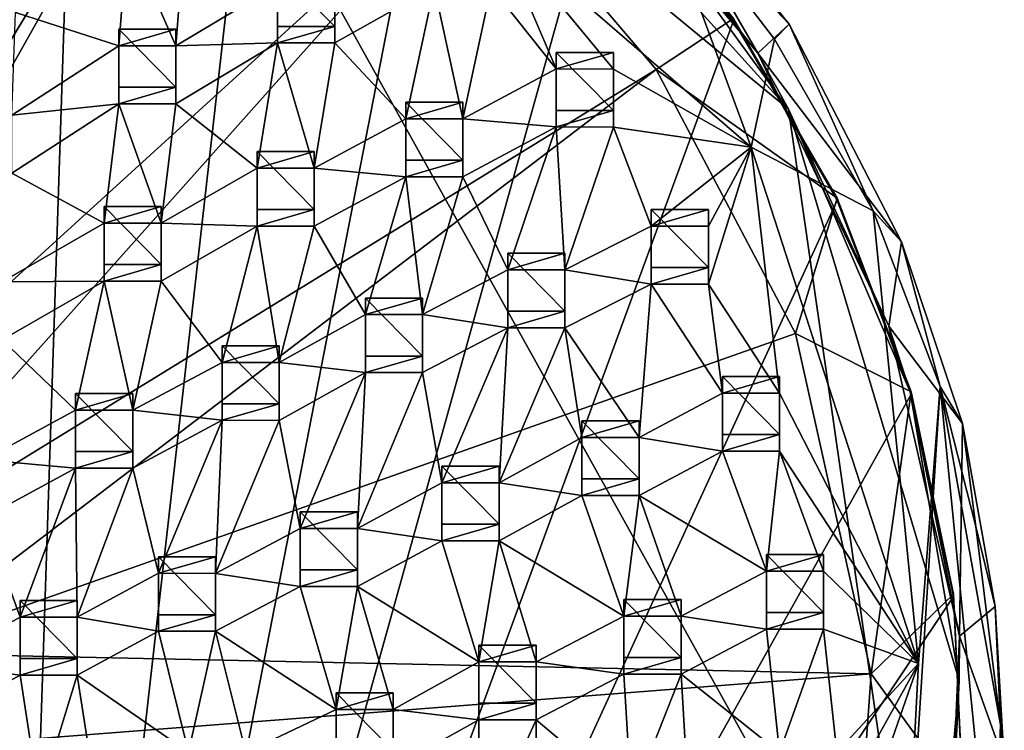
# Model space of a CAD drawing. Units: inches. Extents: x -6.6 to 5.1, y -15.1 to 3.4.
# Drawn here: x 0.6 to 3.9, y -10.3 to -7.9 of the extents above; entities that cross this region are included whole.
import ezdxf

# ---------------------------------------------------------------- set-up
doc = ezdxf.new("R2010")
doc.units = ezdxf.units.IN
doc.layers.get('0').update_dxf_attribs({"true_color": 0xc2ced6})

msp = doc.modelspace()

# ---------------------------------------------------------------- linework, layer by layer
for points in [[(0.4957, -14.7492), (0.0868, -6.0182), (0.7773, -6.205), (0.4957, -14.7492)], [(-4.7144, -12.67), (3.6603, -11.4655), (0.719, -6.1715), (-4.7144, -12.67)], [(3.6603, -11.4655), (3.1919, -8.2111), (0.719, -6.1715), (3.6603, -11.4655)], [(0.719, -6.1715), (3.1919, -8.2111), (1.9216, -6.8019), (0.719, -6.1715)], [(0.4957, -14.7492), (0.7773, -6.205), (1.4297, -6.4959), (0.4957, -14.7492)], [(1.2763, -6.7602), (0.6694, -6.4896), (-0.4051, -9.5309), (1.2763, -6.7602)], [(0.4957, -14.7492), (1.4297, -6.4959), (2.0278, -6.8837), (0.4957, -14.7492)], [(-0.4051, -9.5309), (-0.3022, -9.5674), (1.2763, -6.7602), (-0.4051, -9.5309)], [(2.1268, -7.3543), (1.2763, -6.7602), (-0.3022, -9.5674), (2.1268, -7.3543)], [(1.9216, -6.8019), (3.1919, -8.2111), (2.6693, -7.4925), (1.9216, -6.8019)], [(0.4957, -14.7492), (2.0278, -6.8837), (2.557, -7.3588), (0.4957, -14.7492)], [(3.0881, -8.0201), (2.6213, -7.2112), (2.4051, -7.2046), (3.0881, -8.0201)], [(2.4051, -7.2046), (2.6693, -7.4925), (3.0881, -8.0201), (2.4051, -7.2046)], [(3.0881, -8.0201), (3.1942, -7.9209), (2.6213, -7.2112), (3.0881, -8.0201)], [(2.7297, -7.4306), (2.6213, -7.2112), (3.1942, -7.9209), (2.7297, -7.4306)], [(-0.3022, -9.5674), (-0.0403, -9.7858), (2.1268, -7.3543), (-0.3022, -9.5674)], [(-0.0403, -9.7858), (2.7411, -8.0756), (2.1268, -7.3543), (-0.0403, -9.7858)], [(0.4957, -14.7492), (2.557, -7.3588), (3.0042, -7.9097), (0.4957, -14.7492)], [(2.1268, -7.3543), (2.7411, -8.0756), (3.0042, -7.9018), (2.1268, -7.3543)], [(3.0042, -7.9018), (3.0042, -7.9097), (2.557, -7.3588), (3.0042, -7.9018)], [(2.1914, -7.5855), (2.7297, -7.4306), (3.0646, -8.341), (2.1914, -7.5855)], [(3.1451, -7.9719), (3.0646, -8.341), (2.7297, -7.4306), (3.1451, -7.9719)], [(3.1942, -7.9209), (3.1451, -7.9719), (2.7297, -7.4306), (3.1942, -7.9209)], [(3.0881, -8.0201), (2.6693, -7.4925), (3.1919, -8.2111), (3.0881, -8.0201)], [(2.4001, -8.0739), (2.1787, -7.7936), (2.1914, -7.5855), (2.4001, -8.0739)], [(3.0646, -8.341), (2.5953, -8.074), (2.1914, -7.5855), (3.0646, -8.341)], [(2.4001, -8.0739), (2.1914, -7.5855), (2.5953, -8.074), (2.4001, -8.0739)], [(0.9375, -7.6187), (0.9081, -7.9951), (0.5566, -7.8814), (0.9375, -7.6187)], [(1.1034, -7.9952), (0.9081, -7.9951), (0.9375, -7.6187), (1.1034, -7.9952)], [(0.9375, -7.6187), (1.1327, -7.6188), (1.1034, -7.9952), (0.9375, -7.6187)], [(1.1034, -7.9952), (1.1327, -7.6188), (1.4496, -7.7873), (1.1034, -7.9952)], [(1.4496, -7.7307), (1.4496, -7.9284), (1.4496, -7.9851), (1.4496, -7.7307)], [(1.4496, -7.9851), (1.4496, -7.7873), (1.4496, -7.7307), (1.4496, -7.9851)], [(1.4496, -7.7307), (1.6449, -7.7307), (1.6449, -7.9284), (1.4496, -7.7307)], [(1.6449, -7.9284), (1.4496, -7.9284), (1.4496, -7.7307), (1.6449, -7.9284)], [(1.6449, -7.7307), (1.6449, -7.7874), (1.6449, -7.9851), (1.6449, -7.7307)], [(1.6449, -7.9851), (1.6449, -7.9284), (1.6449, -7.7307), (1.6449, -7.9851)], [(1.4496, -7.7873), (1.4496, -7.9851), (1.1034, -7.9952), (1.4496, -7.7873)], [(1.9834, -7.7935), (1.6449, -7.9851), (1.6449, -7.7874), (1.9834, -7.7935)], [(1.887, -8.2435), (1.6449, -7.9851), (1.9834, -7.7935), (1.887, -8.2435)], [(2.0822, -8.2436), (1.887, -8.2435), (1.9834, -7.7935), (2.0822, -8.2436)], [(1.9834, -7.7935), (2.1787, -7.7936), (2.0822, -8.2436), (1.9834, -7.7935)], [(2.0822, -8.2436), (2.1787, -7.7936), (2.4001, -8.0739), (2.0822, -8.2436)], [(0.543, -8.231), (0.5566, -7.8814), (0.9081, -7.9951), (0.543, -8.231)], [(0.4957, -14.7492), (3.0042, -7.9097), (3.3583, -8.5226), (0.4957, -14.7492)], [(2.7411, -8.0756), (3.3583, -8.5148), (3.0042, -7.9018), (2.7411, -8.0756)], [(3.0042, -7.9097), (3.0042, -7.9018), (3.3583, -8.5148), (3.0042, -7.9097)], [(3.3583, -8.5148), (3.3583, -8.5226), (3.0042, -7.9097), (3.3583, -8.5148)], [(3.1942, -7.9209), (3.0881, -8.0201), (3.5777, -8.6639), (3.1942, -7.9209)], [(3.1451, -7.9719), (3.1942, -7.9209), (3.4805, -8.5572), (3.1451, -7.9719)], [(3.4805, -8.5572), (3.1942, -7.9209), (3.5777, -8.6639), (3.4805, -8.5572)], [(1.1034, -7.9384), (0.9081, -7.9384), (0.9081, -7.9951), (1.1034, -7.9384)], [(0.9081, -7.9951), (1.1034, -7.9952), (1.1034, -7.9384), (0.9081, -7.9951)], [(0.9081, -7.9384), (0.9081, -8.1362), (0.9081, -8.1928), (0.9081, -7.9384)], [(0.9081, -8.1928), (0.9081, -7.9951), (0.9081, -7.9384), (0.9081, -8.1928)], [(0.9081, -7.9384), (1.1034, -7.9384), (1.1034, -8.1362), (0.9081, -7.9384)], [(1.1034, -8.1362), (0.9081, -8.1362), (0.9081, -7.9384), (1.1034, -8.1362)], [(1.1034, -7.9384), (1.1034, -7.9952), (1.1034, -8.1929), (1.1034, -7.9384)], [(1.1034, -8.1929), (1.1034, -8.1362), (1.1034, -7.9384), (1.1034, -8.1929)], [(1.6449, -7.9284), (1.6449, -7.9851), (1.4496, -7.9851), (1.6449, -7.9284)], [(1.4496, -7.9851), (1.4496, -7.9284), (1.6449, -7.9284), (1.4496, -7.9851)], [(1.4496, -7.9851), (1.1034, -8.1929), (1.1034, -7.9952), (1.4496, -7.9851)], [(1.3799, -8.4125), (1.1034, -8.1929), (1.4496, -7.9851), (1.3799, -8.4125)], [(1.5751, -8.4126), (1.3799, -8.4125), (1.4496, -7.9851), (1.5751, -8.4126)], [(1.4496, -7.9851), (1.6449, -7.9851), (1.5751, -8.4126), (1.4496, -7.9851)], [(1.887, -8.2435), (1.5751, -8.4126), (1.6449, -7.9851), (1.887, -8.2435)], [(3.0646, -8.341), (3.1451, -7.9719), (3.4805, -8.5572), (3.0646, -8.341)], [(0.9081, -7.9951), (0.9081, -8.1928), (0.543, -8.231), (0.9081, -7.9951)], [(2.5953, -8.0173), (2.4001, -8.0173), (2.4001, -8.0739), (2.5953, -8.0173)], [(2.4001, -8.0739), (2.5953, -8.074), (2.5953, -8.0173), (2.4001, -8.0739)], [(2.4001, -8.0173), (2.4001, -8.215), (2.4001, -8.2717), (2.4001, -8.0173)], [(2.4001, -8.2717), (2.4001, -8.0739), (2.4001, -8.0173), (2.4001, -8.2717)], [(2.4001, -8.0173), (2.5953, -8.0173), (2.5953, -8.215), (2.4001, -8.0173)], [(2.5953, -8.215), (2.4001, -8.215), (2.4001, -8.0173), (2.5953, -8.215)], [(2.5953, -8.0173), (2.5953, -8.074), (2.5953, -8.2718), (2.5953, -8.0173)], [(2.5953, -8.2718), (2.5953, -8.215), (2.5953, -8.0173), (2.5953, -8.2718)], [(3.5349, -8.9504), (3.5777, -8.6639), (3.0881, -8.0201), (3.5349, -8.9504)], [(3.0881, -8.0201), (3.1919, -8.2111), (3.5349, -8.9504), (3.0881, -8.0201)], [(2.7411, -8.0756), (-0.0403, -9.7858), (0.1288, -10.066), (2.7411, -8.0756)], [(0.1288, -10.066), (3.2164, -8.9758), (2.7411, -8.0756), (0.1288, -10.066)], [(2.4001, -8.2717), (2.0822, -8.2436), (2.4001, -8.0739), (2.4001, -8.2717)], [(2.5953, -8.2718), (2.5953, -8.074), (3.0646, -8.341), (2.5953, -8.2718)], [(2.7411, -8.0756), (3.2164, -8.9758), (3.3583, -8.5148), (2.7411, -8.0756)], [(1.1034, -8.1362), (1.1034, -8.1929), (0.9081, -8.1928), (1.1034, -8.1362)], [(0.9081, -8.1928), (0.9081, -8.1362), (1.1034, -8.1362), (0.9081, -8.1928)], [(0.9081, -8.1928), (0.858, -8.5994), (0.543, -8.4287), (0.9081, -8.1928)], [(0.543, -8.4287), (0.543, -8.231), (0.9081, -8.1928), (0.543, -8.4287)], [(1.0532, -8.5995), (0.858, -8.5994), (0.9081, -8.1928), (1.0532, -8.5995)], [(0.9081, -8.1928), (1.1034, -8.1929), (1.0532, -8.5995), (0.9081, -8.1928)], [(1.3799, -8.4125), (1.0532, -8.5995), (1.1034, -8.1929), (1.3799, -8.4125)], [(2.0822, -8.1868), (1.887, -8.1868), (1.887, -8.2435), (2.0822, -8.1868)], [(1.887, -8.2435), (2.0822, -8.2436), (2.0822, -8.1868), (1.887, -8.2435)], [(1.887, -8.1868), (1.887, -8.3846), (1.887, -8.4412), (1.887, -8.1868)], [(1.887, -8.4412), (1.887, -8.2435), (1.887, -8.1868), (1.887, -8.4412)], [(1.887, -8.1868), (2.0822, -8.1868), (2.0822, -8.3846), (1.887, -8.1868)], [(2.0822, -8.3846), (1.887, -8.3846), (1.887, -8.1868), (2.0822, -8.3846)], [(2.0822, -8.1868), (2.0822, -8.2436), (2.0822, -8.4413), (2.0822, -8.1868)], [(2.0822, -8.4413), (2.0822, -8.3846), (2.0822, -8.1868), (2.0822, -8.4413)], [(2.5953, -8.215), (2.5953, -8.2718), (2.4001, -8.2717), (2.5953, -8.215)], [(2.4001, -8.2717), (2.4001, -8.215), (2.5953, -8.215), (2.4001, -8.2717)], [(3.1919, -8.2111), (3.6603, -11.4655), (3.7741, -10.1591), (3.1919, -8.2111)], [(3.7741, -10.1591), (3.6068, -9.1746), (3.1919, -8.2111), (3.7741, -10.1591)], [(3.1919, -8.2111), (3.6068, -9.1746), (3.5349, -8.9504), (3.1919, -8.2111)], [(1.887, -8.4412), (1.5751, -8.4126), (1.887, -8.2435), (1.887, -8.4412)], [(2.4001, -8.2717), (2.0822, -8.4413), (2.0822, -8.2436), (2.4001, -8.2717)], [(2.2348, -8.759), (2.0822, -8.4413), (2.4001, -8.2717), (2.2348, -8.759)], [(2.4001, -8.2717), (2.43, -8.7591), (2.2348, -8.759), (2.4001, -8.2717)], [(2.43, -8.7591), (2.4001, -8.2717), (2.5953, -8.2718), (2.43, -8.7591)], [(2.5953, -8.2718), (2.7238, -8.6098), (2.43, -8.7591), (2.5953, -8.2718)], [(2.5953, -8.2718), (3.0646, -8.341), (2.7238, -8.6098), (2.5953, -8.2718)], [(1.5751, -8.3558), (1.3799, -8.3558), (1.3799, -8.4125), (1.5751, -8.3558)], [(1.3799, -8.4125), (1.5751, -8.4126), (1.5751, -8.3558), (1.3799, -8.4125)], [(1.3799, -8.3558), (1.3799, -8.5536), (1.3799, -8.6102), (1.3799, -8.3558)], [(1.3799, -8.6102), (1.3799, -8.4125), (1.3799, -8.3558), (1.3799, -8.6102)], [(1.3799, -8.3558), (1.5751, -8.3558), (1.5751, -8.5536), (1.3799, -8.3558)], [(1.5751, -8.5536), (1.3799, -8.5536), (1.3799, -8.3558), (1.5751, -8.5536)], [(1.5751, -8.3558), (1.5751, -8.4126), (1.5751, -8.6103), (1.5751, -8.3558)], [(1.5751, -8.6103), (1.5751, -8.5536), (1.5751, -8.3558), (1.5751, -8.6103)], [(2.7238, -8.6098), (3.0646, -8.341), (2.919, -8.6099), (2.7238, -8.6098)], [(2.919, -8.6099), (3.0646, -8.341), (2.919, -8.8076), (2.919, -8.6099)], [(3.1619, -9.1794), (2.919, -8.8076), (3.0646, -8.341), (3.1619, -9.1794)], [(3.4805, -8.5572), (3.6361, -10.1015), (3.0646, -8.341), (3.4805, -8.5572)], [(3.6361, -10.1015), (3.1619, -9.1794), (3.0646, -8.341), (3.6361, -10.1015)], [(2.0822, -8.3846), (2.0822, -8.4413), (1.887, -8.4412), (2.0822, -8.3846)], [(1.887, -8.4412), (1.887, -8.3846), (2.0822, -8.3846), (1.887, -8.4412)], [(1.0532, -8.5995), (1.3799, -8.4125), (1.3799, -8.6102), (1.0532, -8.5995)], [(1.887, -8.4412), (1.5751, -8.6103), (1.5751, -8.4126), (1.887, -8.4412)], [(0.5105, -8.8002), (0.543, -8.4287), (0.858, -8.5994), (0.5105, -8.8002)], [(1.7492, -8.9116), (1.5751, -8.6103), (1.887, -8.4412), (1.7492, -8.9116)], [(1.887, -8.4412), (1.9445, -8.9117), (1.7492, -8.9116), (1.887, -8.4412)], [(1.9445, -8.9117), (1.887, -8.4412), (2.0822, -8.4413), (1.9445, -8.9117)], [(2.0822, -8.4413), (2.2348, -8.759), (1.9445, -8.9117), (2.0822, -8.4413)], [(0.4957, -14.7492), (3.3583, -8.5226), (3.6108, -9.1826), (0.4957, -14.7492)], [(3.2164, -8.9758), (3.6108, -9.1747), (3.3583, -8.5148), (3.2164, -8.9758)], [(3.3583, -8.5226), (3.3583, -8.5148), (3.6108, -9.1747), (3.3583, -8.5226)], [(3.6108, -9.1747), (3.6108, -9.1826), (3.3583, -8.5226), (3.6108, -9.1747)], [(1.0532, -8.5427), (0.858, -8.5427), (0.858, -8.5994), (1.0532, -8.5427)], [(0.858, -8.5994), (1.0532, -8.5995), (1.0532, -8.5427), (0.858, -8.5994)], [(0.858, -8.5427), (0.858, -8.7405), (0.858, -8.7971), (0.858, -8.5427)], [(0.858, -8.7971), (0.858, -8.5994), (0.858, -8.5427), (0.858, -8.7971)], [(0.858, -8.5427), (1.0532, -8.5427), (1.0532, -8.7405), (0.858, -8.5427)], [(1.0532, -8.7405), (0.858, -8.7405), (0.858, -8.5427), (1.0532, -8.7405)], [(1.0532, -8.5427), (1.0532, -8.5995), (1.0532, -8.7972), (1.0532, -8.5427)], [(1.0532, -8.7972), (1.0532, -8.7405), (1.0532, -8.5427), (1.0532, -8.7972)], [(1.5751, -8.5536), (1.5751, -8.6103), (1.3799, -8.6102), (1.5751, -8.5536)], [(1.3799, -8.6102), (1.3799, -8.5536), (1.5751, -8.5536), (1.3799, -8.6102)], [(2.919, -8.5531), (2.7238, -8.5531), (2.7238, -8.6098), (2.919, -8.5531)], [(2.7238, -8.6098), (2.919, -8.6099), (2.919, -8.5531), (2.7238, -8.6098)], [(2.7238, -8.5531), (2.7238, -8.7509), (2.7238, -8.8075), (2.7238, -8.5531)], [(2.7238, -8.8075), (2.7238, -8.6098), (2.7238, -8.5531), (2.7238, -8.8075)], [(2.7238, -8.5531), (2.919, -8.5531), (2.919, -8.7509), (2.7238, -8.5531)], [(2.919, -8.7509), (2.7238, -8.7509), (2.7238, -8.5531), (2.919, -8.7509)], [(2.919, -8.5531), (2.919, -8.6099), (2.919, -8.8076), (2.919, -8.5531)], [(2.919, -8.8076), (2.919, -8.7509), (2.919, -8.5531), (2.919, -8.8076)], [(3.6361, -10.1015), (3.4805, -8.5572), (3.7093, -9.1564), (3.6361, -10.1015)], [(3.7093, -9.1564), (3.4805, -8.5572), (3.5777, -8.6639), (3.7093, -9.1564)], [(0.858, -8.5994), (0.858, -8.7971), (0.5105, -8.8002), (0.858, -8.5994)], [(1.0532, -8.7972), (1.0532, -8.5995), (1.3799, -8.6102), (1.0532, -8.7972)], [(1.2603, -9.0744), (1.0532, -8.7972), (1.3799, -8.6102), (1.2603, -9.0744)], [(1.3799, -8.6102), (1.4555, -9.0745), (1.2603, -9.0744), (1.3799, -8.6102)], [(1.4555, -9.0745), (1.3799, -8.6102), (1.5751, -8.6103), (1.4555, -9.0745)], [(1.5751, -8.6103), (1.7492, -8.9116), (1.4555, -9.0745), (1.5751, -8.6103)], [(2.7238, -8.8075), (2.43, -8.7591), (2.7238, -8.6098), (2.7238, -8.8075)], [(3.7858, -9.2834), (3.5777, -8.6639), (3.5349, -8.9504), (3.7858, -9.2834)], [(3.5777, -8.6639), (3.7858, -9.2834), (3.7093, -9.1564), (3.5777, -8.6639)], [(2.43, -8.7023), (2.2348, -8.7023), (2.2348, -8.759), (2.43, -8.7023)], [(2.2348, -8.759), (2.43, -8.7591), (2.43, -8.7023), (2.2348, -8.759)], [(2.2348, -8.7023), (2.2348, -8.9001), (2.2348, -8.9567), (2.2348, -8.7023)], [(2.2348, -8.9567), (2.2348, -8.759), (2.2348, -8.7023), (2.2348, -8.9567)], [(2.2348, -8.7023), (2.43, -8.7023), (2.43, -8.9001), (2.2348, -8.7023)], [(2.43, -8.9001), (2.2348, -8.9001), (2.2348, -8.7023), (2.43, -8.9001)], [(2.43, -8.7023), (2.43, -8.7591), (2.43, -8.9568), (2.43, -8.7023)], [(2.43, -8.9568), (2.43, -8.9001), (2.43, -8.7023), (2.43, -8.9568)], [(1.0532, -8.7405), (1.0532, -8.7972), (0.858, -8.7971), (1.0532, -8.7405)], [(0.858, -8.7971), (0.858, -8.7405), (1.0532, -8.7405), (0.858, -8.7971)], [(2.2348, -8.9567), (1.9445, -8.9117), (2.2348, -8.759), (2.2348, -8.9567)], [(2.7238, -8.8075), (2.43, -8.9568), (2.43, -8.7591), (2.7238, -8.8075)], [(2.919, -8.7509), (2.919, -8.8076), (2.7238, -8.8075), (2.919, -8.7509)], [(2.7238, -8.8075), (2.7238, -8.7509), (2.919, -8.7509), (2.7238, -8.8075)], [(0.858, -8.7971), (0.5105, -8.9979), (0.5105, -8.8002), (0.858, -8.7971)], [(0.7609, -9.2372), (0.5105, -8.9979), (0.858, -8.7971), (0.7609, -9.2372)], [(0.9562, -9.2372), (0.7609, -9.2372), (0.858, -8.7971), (0.9562, -9.2372)], [(0.858, -8.7971), (1.0532, -8.7972), (0.9562, -9.2372), (0.858, -8.7971)], [(1.2603, -9.0744), (0.9562, -9.2372), (1.0532, -8.7972), (1.2603, -9.0744)], [(2.6829, -9.3307), (2.43, -8.9568), (2.7238, -8.8075), (2.6829, -9.3307)], [(2.7238, -8.8075), (2.9667, -9.1793), (2.6829, -9.3307), (2.7238, -8.8075)], [(2.7238, -8.8075), (2.919, -8.8076), (2.9667, -9.1793), (2.7238, -8.8075)], [(3.1619, -9.1794), (2.9667, -9.1793), (2.919, -8.8076), (3.1619, -9.1794)], [(1.9445, -8.8549), (1.7492, -8.8549), (1.7492, -8.9116), (1.9445, -8.8549)], [(1.7492, -8.9116), (1.9445, -8.9117), (1.9445, -8.8549), (1.7492, -8.9116)], [(1.7492, -8.8549), (1.7492, -9.0527), (1.7492, -9.1093), (1.7492, -8.8549)], [(1.7492, -9.1093), (1.7492, -8.9116), (1.7492, -8.8549), (1.7492, -9.1093)], [(1.7492, -8.8549), (1.9445, -8.8549), (1.9445, -9.0527), (1.7492, -8.8549)], [(1.9445, -9.0527), (1.7492, -9.0527), (1.7492, -8.8549), (1.9445, -9.0527)], [(1.9445, -8.8549), (1.9445, -8.9117), (1.9445, -9.1094), (1.9445, -8.8549)], [(1.9445, -9.1094), (1.9445, -9.0527), (1.9445, -8.8549), (1.9445, -9.1094)], [(1.7492, -9.1093), (1.4555, -9.0745), (1.7492, -8.9116), (1.7492, -9.1093)], [(2.2348, -8.9567), (1.9445, -9.1094), (1.9445, -8.9117), (2.2348, -8.9567)], [(2.43, -8.9001), (2.43, -8.9568), (2.2348, -8.9567), (2.43, -8.9001)], [(2.2348, -8.9567), (2.2348, -8.9001), (2.43, -8.9001), (2.2348, -8.9567)], [(2.0101, -9.4851), (1.9445, -9.1094), (2.2348, -8.9567), (2.0101, -9.4851)], [(2.2348, -8.9567), (2.2054, -9.4852), (2.0101, -9.4851), (2.2348, -8.9567)], [(2.2054, -9.4852), (2.2348, -8.9567), (2.43, -8.9568), (2.2054, -9.4852)], [(2.43, -8.9568), (2.4877, -9.3306), (2.2054, -9.4852), (2.43, -8.9568)], [(2.6829, -9.3307), (2.4877, -9.3306), (2.43, -8.9568), (2.6829, -9.3307)], [(3.5349, -8.9504), (3.7752, -10.008), (3.7858, -9.2834), (3.5349, -8.9504)], [(3.5349, -8.9504), (3.6068, -9.1746), (3.7752, -10.008), (3.5349, -8.9504)], [(3.4743, -10.1362), (3.2164, -8.9758), (0.1288, -10.066), (3.4743, -10.1362)], [(0.7609, -9.2372), (0.4479, -9.4069), (0.5105, -8.9979), (0.7609, -9.2372)], [(3.4743, -10.1362), (3.6108, -9.1747), (3.2164, -8.9758), (3.4743, -10.1362)], [(1.4555, -9.0177), (1.2603, -9.0177), (1.2603, -9.0744), (1.4555, -9.0177)], [(1.2603, -9.0744), (1.4555, -9.0745), (1.4555, -9.0177), (1.2603, -9.0744)], [(1.2603, -9.0177), (1.2603, -9.2155), (1.2603, -9.2721), (1.2603, -9.0177)], [(1.2603, -9.2721), (1.2603, -9.0744), (1.2603, -9.0177), (1.2603, -9.2721)], [(1.2603, -9.0177), (1.4555, -9.0177), (1.4555, -9.2155), (1.2603, -9.0177)], [(1.4555, -9.2155), (1.2603, -9.2155), (1.2603, -9.0177), (1.4555, -9.2155)], [(1.4555, -9.0177), (1.4555, -9.0745), (1.4555, -9.2722), (1.4555, -9.0177)], [(1.4555, -9.2722), (1.4555, -9.2155), (1.4555, -9.0177), (1.4555, -9.2722)], [(1.9445, -9.0527), (1.9445, -9.1094), (1.7492, -9.1093), (1.9445, -9.0527)], [(1.7492, -9.1093), (1.7492, -9.0527), (1.9445, -9.0527), (1.7492, -9.1093)], [(1.2603, -9.2721), (0.9562, -9.2372), (1.2603, -9.0744), (1.2603, -9.2721)], [(1.7492, -9.1093), (1.4555, -9.2722), (1.4555, -9.0745), (1.7492, -9.1093)], [(1.5269, -9.6413), (1.4555, -9.2722), (1.7492, -9.1093), (1.5269, -9.6413)], [(1.7492, -9.1093), (1.7221, -9.6414), (1.5269, -9.6413), (1.7492, -9.1093)], [(1.7221, -9.6414), (1.7492, -9.1093), (1.9445, -9.1094), (1.7221, -9.6414)], [(1.9445, -9.1094), (2.0101, -9.4851), (1.7221, -9.6414), (1.9445, -9.1094)], [(3.1619, -9.1226), (2.9667, -9.1226), (2.9667, -9.1793), (3.1619, -9.1226)], [(2.9667, -9.1793), (3.1619, -9.1794), (3.1619, -9.1226), (2.9667, -9.1793)], [(2.9667, -9.1226), (2.9667, -9.3204), (2.9667, -9.377), (2.9667, -9.1226)], [(2.9667, -9.377), (2.9667, -9.1793), (2.9667, -9.1226), (2.9667, -9.377)], [(2.9667, -9.1226), (3.1619, -9.1226), (3.1619, -9.3204), (2.9667, -9.1226)], [(3.1619, -9.3204), (2.9667, -9.3204), (2.9667, -9.1226), (3.1619, -9.3204)], [(3.1619, -9.1226), (3.1619, -9.1794), (3.1619, -9.3771), (3.1619, -9.1226)], [(3.1619, -9.3771), (3.1619, -9.3204), (3.1619, -9.1226), (3.1619, -9.3771)], [(3.7093, -9.1564), (3.5669, -11.4053), (3.6361, -10.1015), (3.7093, -9.1564)], [(3.5669, -11.4053), (3.7093, -9.1564), (3.8905, -10.9821), (3.5669, -11.4053)], [(3.8905, -10.9821), (3.7093, -9.1564), (3.915, -10.3108), (3.8905, -10.9821)], [(3.8309, -9.634), (3.915, -10.3108), (3.7093, -9.1564), (3.8309, -9.634)], [(3.7858, -9.2834), (3.8309, -9.634), (3.7093, -9.1564), (3.7858, -9.2834)], [(0.4957, -14.7492), (3.6108, -9.1826), (3.7553, -9.8733), (0.4957, -14.7492)], [(0.9562, -9.1805), (0.7609, -9.1805), (0.7609, -9.2372), (0.9562, -9.1805)], [(0.7609, -9.2372), (0.9562, -9.2372), (0.9562, -9.1805), (0.7609, -9.2372)], [(0.7609, -9.1805), (0.7609, -9.3783), (0.7609, -9.4349), (0.7609, -9.1805)], [(0.7609, -9.4349), (0.7609, -9.2372), (0.7609, -9.1805), (0.7609, -9.4349)], [(0.7609, -9.1805), (0.9562, -9.1805), (0.9562, -9.3783), (0.7609, -9.1805)], [(0.9562, -9.3783), (0.7609, -9.3783), (0.7609, -9.1805), (0.9562, -9.3783)], [(0.9562, -9.1805), (0.9562, -9.2372), (0.9562, -9.435), (0.9562, -9.1805)], [(0.9562, -9.435), (0.9562, -9.3783), (0.9562, -9.1805), (0.9562, -9.435)], [(2.6829, -9.3307), (2.9667, -9.1793), (2.9667, -9.377), (2.6829, -9.3307)], [(3.1619, -9.1794), (3.6361, -10.1015), (3.1619, -9.3771), (3.1619, -9.1794)], [(3.4743, -10.1362), (3.7553, -9.8655), (3.6108, -9.1747), (3.4743, -10.1362)], [(3.7752, -10.008), (3.6068, -9.1746), (3.7741, -10.1591), (3.7752, -10.008)], [(3.6108, -9.1826), (3.6108, -9.1747), (3.7553, -9.8655), (3.6108, -9.1826)], [(3.7553, -9.8655), (3.7553, -9.8733), (3.6108, -9.1826), (3.7553, -9.8655)], [(1.4555, -9.2155), (1.4555, -9.2722), (1.2603, -9.2721), (1.4555, -9.2155)], [(1.2603, -9.2721), (1.2603, -9.2155), (1.4555, -9.2155), (1.2603, -9.2721)], [(0.7609, -9.4349), (0.4479, -9.4069), (0.7609, -9.2372), (0.7609, -9.4349)], [(1.2603, -9.2721), (0.9562, -9.435), (0.9562, -9.2372), (1.2603, -9.2721)], [(1.0432, -9.7939), (0.9562, -9.435), (1.2603, -9.2721), (1.0432, -9.7939)], [(1.2603, -9.2721), (1.2385, -9.794), (1.0432, -9.7939), (1.2603, -9.2721)], [(1.2385, -9.794), (1.2603, -9.2721), (1.4555, -9.2722), (1.2385, -9.794)], [(1.4555, -9.2722), (1.5269, -9.6413), (1.2385, -9.794), (1.4555, -9.2722)], [(2.6829, -9.2739), (2.4877, -9.2739), (2.4877, -9.3306), (2.6829, -9.2739)], [(2.4877, -9.3306), (2.6829, -9.3307), (2.6829, -9.2739), (2.4877, -9.3306)], [(2.4877, -9.2739), (2.4877, -9.4717), (2.4877, -9.5283), (2.4877, -9.2739)], [(2.4877, -9.5283), (2.4877, -9.3306), (2.4877, -9.2739), (2.4877, -9.5283)], [(2.4877, -9.2739), (2.6829, -9.2739), (2.6829, -9.4717), (2.4877, -9.2739)], [(2.6829, -9.4717), (2.4877, -9.4717), (2.4877, -9.2739), (2.6829, -9.4717)], [(2.6829, -9.2739), (2.6829, -9.3307), (2.6829, -9.5284), (2.6829, -9.2739)], [(2.6829, -9.5284), (2.6829, -9.4717), (2.6829, -9.2739), (2.6829, -9.5284)], [(3.7752, -10.008), (3.8976, -9.9068), (3.7858, -9.2834), (3.7752, -10.008)], [(3.8309, -9.634), (3.7858, -9.2834), (3.8976, -9.9068), (3.8309, -9.634)], [(2.2054, -9.4852), (2.4877, -9.3306), (2.4877, -9.5283), (2.2054, -9.4852)], [(2.6829, -9.5284), (2.6829, -9.3307), (2.9667, -9.377), (2.6829, -9.5284)], [(3.1619, -9.3204), (3.1619, -9.3771), (2.9667, -9.377), (3.1619, -9.3204)], [(2.9667, -9.377), (2.9667, -9.3204), (3.1619, -9.3204), (2.9667, -9.377)], [(0.9562, -9.3783), (0.9562, -9.435), (0.7609, -9.4349), (0.9562, -9.3783)], [(0.7609, -9.4349), (0.7609, -9.3783), (0.9562, -9.3783), (0.7609, -9.4349)], [(2.6829, -9.5284), (2.9667, -9.377), (3.1169, -9.7868), (2.6829, -9.5284)], [(2.9667, -9.377), (3.1619, -9.3771), (3.1169, -9.7868), (2.9667, -9.377)], [(3.1619, -9.3771), (3.3122, -9.7869), (3.1169, -9.7868), (3.1619, -9.3771)], [(3.1619, -9.3771), (3.6361, -10.1015), (3.3122, -9.7869), (3.1619, -9.3771)], [(0.7609, -9.4349), (0.4479, -9.6046), (0.4479, -9.4069), (0.7609, -9.4349)], [(0.5714, -9.9431), (0.4479, -9.6046), (0.7609, -9.4349), (0.5714, -9.9431)], [(0.7609, -9.4349), (0.7667, -9.9432), (0.5714, -9.9431), (0.7609, -9.4349)], [(0.7667, -9.9432), (0.7609, -9.4349), (0.9562, -9.435), (0.7667, -9.9432)], [(0.9562, -9.435), (1.0432, -9.7939), (0.7667, -9.9432), (0.9562, -9.435)], [(2.2054, -9.4284), (2.0101, -9.4284), (2.0101, -9.4851), (2.2054, -9.4284)], [(2.0101, -9.4851), (2.2054, -9.4852), (2.2054, -9.4284), (2.0101, -9.4851)], [(2.0101, -9.4284), (2.0101, -9.6262), (2.0101, -9.6828), (2.0101, -9.4284)], [(2.0101, -9.6828), (2.0101, -9.4851), (2.0101, -9.4284), (2.0101, -9.6828)], [(2.0101, -9.4284), (2.2054, -9.4284), (2.2054, -9.6262), (2.0101, -9.4284)], [(2.2054, -9.6262), (2.0101, -9.6262), (2.0101, -9.4284), (2.2054, -9.6262)], [(2.2054, -9.4284), (2.2054, -9.4852), (2.2054, -9.6829), (2.2054, -9.4284)], [(2.2054, -9.6829), (2.2054, -9.6262), (2.2054, -9.4284), (2.2054, -9.6829)], [(2.0101, -9.6828), (1.7221, -9.6414), (2.0101, -9.4851), (2.0101, -9.6828)], [(2.2054, -9.6829), (2.2054, -9.4852), (2.4877, -9.5283), (2.2054, -9.6829)], [(2.6829, -9.4717), (2.6829, -9.5284), (2.4877, -9.5283), (2.6829, -9.4717)], [(2.4877, -9.5283), (2.4877, -9.4717), (2.6829, -9.4717), (2.4877, -9.5283)], [(2.2054, -9.6829), (2.4877, -9.5283), (2.6312, -9.9404), (2.2054, -9.6829)], [(2.6312, -9.9404), (2.4877, -9.5283), (2.6829, -9.5284), (2.6312, -9.9404)], [(2.6312, -9.9404), (2.6829, -9.5284), (2.8264, -9.9404), (2.6312, -9.9404)], [(3.1169, -9.7868), (2.8264, -9.9404), (2.6829, -9.5284), (3.1169, -9.7868)], [(1.7221, -9.5846), (1.5269, -9.5846), (1.5269, -9.6413), (1.7221, -9.5846)], [(1.5269, -9.6413), (1.7221, -9.6414), (1.7221, -9.5846), (1.5269, -9.6413)], [(1.5269, -9.5846), (1.5269, -9.7824), (1.5269, -9.839), (1.5269, -9.5846)], [(1.5269, -9.839), (1.5269, -9.6413), (1.5269, -9.5846), (1.5269, -9.839)], [(1.5269, -9.5846), (1.7221, -9.5846), (1.7221, -9.7824), (1.5269, -9.5846)], [(1.7221, -9.7824), (1.5269, -9.7824), (1.5269, -9.5846), (1.7221, -9.7824)], [(1.7221, -9.5846), (1.7221, -9.6414), (1.7221, -9.8391), (1.7221, -9.5846)], [(1.7221, -9.8391), (1.7221, -9.7824), (1.7221, -9.5846), (1.7221, -9.8391)], [(0.4479, -9.6046), (0.5714, -9.9431), (0.2812, -10.1026), (0.4479, -9.6046)], [(2.2054, -9.6262), (2.2054, -9.6829), (2.0101, -9.6828), (2.2054, -9.6262)], [(2.0101, -9.6828), (2.0101, -9.6262), (2.2054, -9.6262), (2.0101, -9.6828)], [(3.8309, -9.634), (3.8976, -9.9068), (3.915, -10.3108), (3.8309, -9.634)], [(1.5269, -9.839), (1.2385, -9.794), (1.5269, -9.6413), (1.5269, -9.839)], [(2.0101, -9.6828), (1.7221, -9.8391), (1.7221, -9.6414), (2.0101, -9.6828)], [(1.7221, -9.8391), (2.0101, -9.6828), (2.1364, -10.0961), (1.7221, -9.8391)], [(2.1364, -10.0961), (2.0101, -9.6828), (2.2054, -9.6829), (2.1364, -10.0961)], [(2.1364, -10.0961), (2.2054, -9.6829), (2.3316, -10.0962), (2.1364, -10.0961)], [(2.6312, -9.9404), (2.3316, -10.0962), (2.2054, -9.6829), (2.6312, -9.9404)], [(1.2385, -9.7372), (1.0432, -9.7372), (1.0432, -9.7939), (1.2385, -9.7372)], [(1.0432, -9.7939), (1.2385, -9.794), (1.2385, -9.7372), (1.0432, -9.7939)], [(1.0432, -9.7372), (1.0432, -9.935), (1.0432, -9.9916), (1.0432, -9.7372)], [(1.0432, -9.9916), (1.0432, -9.7939), (1.0432, -9.7372), (1.0432, -9.9916)], [(1.0432, -9.7372), (1.2385, -9.7372), (1.2385, -9.935), (1.0432, -9.7372)], [(1.2385, -9.935), (1.0432, -9.935), (1.0432, -9.7372), (1.2385, -9.935)], [(1.2385, -9.7372), (1.2385, -9.794), (1.2385, -9.9917), (1.2385, -9.7372)], [(1.2385, -9.9917), (1.2385, -9.935), (1.2385, -9.7372), (1.2385, -9.9917)], [(3.3122, -9.7301), (3.1169, -9.7301), (3.1169, -9.7868), (3.3122, -9.7301)], [(3.1169, -9.7868), (3.3122, -9.7869), (3.3122, -9.7301), (3.1169, -9.7868)], [(3.1169, -9.7301), (3.1169, -9.9279), (3.1169, -9.9845), (3.1169, -9.7301)], [(3.1169, -9.9845), (3.1169, -9.7868), (3.1169, -9.7301), (3.1169, -9.9845)], [(3.1169, -9.7301), (3.3122, -9.7301), (3.3122, -9.9279), (3.1169, -9.7301)], [(3.3122, -9.9279), (3.1169, -9.9279), (3.1169, -9.7301), (3.3122, -9.9279)], [(3.3122, -9.7301), (3.3122, -9.7869), (3.3122, -9.9846), (3.3122, -9.7301)], [(3.3122, -9.9846), (3.3122, -9.9279), (3.3122, -9.7301), (3.3122, -9.9846)], [(1.0432, -9.9916), (0.7667, -9.9432), (1.0432, -9.7939), (1.0432, -9.9916)], [(1.5269, -9.839), (1.2385, -9.9917), (1.2385, -9.794), (1.5269, -9.839)], [(1.7221, -9.7824), (1.7221, -9.8391), (1.5269, -9.839), (1.7221, -9.7824)], [(1.5269, -9.839), (1.5269, -9.7824), (1.7221, -9.7824), (1.5269, -9.839)], [(2.8264, -9.9404), (3.1169, -9.7868), (3.1169, -9.9845), (2.8264, -9.9404)], [(3.3122, -9.7869), (3.6361, -10.1015), (3.3122, -9.9846), (3.3122, -9.7869)], [(1.2385, -9.9917), (1.5269, -9.839), (1.6493, -10.258), (1.2385, -9.9917)], [(1.6493, -10.258), (1.5269, -9.839), (1.7221, -9.8391), (1.6493, -10.258)], [(1.6493, -10.258), (1.7221, -9.8391), (1.8446, -10.2581), (1.6493, -10.258)], [(2.1364, -10.0961), (1.8446, -10.2581), (1.7221, -9.8391), (2.1364, -10.0961)], [(3.4743, -10.1362), (3.7883, -10.5699), (3.7553, -9.8655), (3.4743, -10.1362)], [(3.7553, -9.8655), (3.7883, -10.5699), (3.7883, -10.5778), (3.7553, -9.8655)], [(3.7883, -10.5778), (3.7553, -9.8733), (3.7553, -9.8655), (3.7883, -10.5778)], [(0.4957, -14.7492), (3.7553, -9.8733), (3.7883, -10.5778), (0.4957, -14.7492)], [(0.7667, -9.8864), (0.5714, -9.8864), (0.5714, -9.9431), (0.7667, -9.8864)], [(0.5714, -9.9431), (0.7667, -9.9432), (0.7667, -9.8864), (0.5714, -9.9431)], [(0.5714, -9.8864), (0.5714, -10.0842), (0.5714, -10.1408), (0.5714, -9.8864)], [(0.5714, -10.1408), (0.5714, -9.9431), (0.5714, -9.8864), (0.5714, -10.1408)], [(0.5714, -9.8864), (0.7667, -9.8864), (0.7667, -10.0842), (0.5714, -9.8864)], [(0.7667, -10.0842), (0.5714, -10.0842), (0.5714, -9.8864), (0.7667, -10.0842)], [(0.7667, -9.8864), (0.7667, -9.9432), (0.7667, -10.1409), (0.7667, -9.8864)], [(0.7667, -10.1409), (0.7667, -10.0842), (0.7667, -9.8864), (0.7667, -10.1409)], [(2.8264, -9.8837), (2.6312, -9.8837), (2.6312, -9.9404), (2.8264, -9.8837)], [(2.6312, -9.9404), (2.8264, -9.9404), (2.8264, -9.8837), (2.6312, -9.9404)], [(2.6312, -9.8837), (2.6312, -10.0814), (2.6312, -10.1381), (2.6312, -9.8837)], [(2.6312, -10.1381), (2.6312, -9.9404), (2.6312, -9.8837), (2.6312, -10.1381)], [(2.6312, -9.8837), (2.8264, -9.8837), (2.8264, -10.0814), (2.6312, -9.8837)], [(2.8264, -10.0814), (2.6312, -10.0814), (2.6312, -9.8837), (2.8264, -10.0814)], [(2.8264, -9.8837), (2.8264, -9.9404), (2.8264, -10.1382), (2.8264, -9.8837)], [(2.8264, -10.1382), (2.8264, -10.0814), (2.8264, -9.8837), (2.8264, -10.1382)], [(1.2385, -9.935), (1.2385, -9.9917), (1.0432, -9.9916), (1.2385, -9.935)], [(1.0432, -9.9916), (1.0432, -9.935), (1.2385, -9.935), (1.0432, -9.9916)], [(3.3122, -9.9279), (3.3122, -9.9846), (3.1169, -9.9845), (3.3122, -9.9279)], [(3.1169, -9.9845), (3.1169, -9.9279), (3.3122, -9.9279), (3.1169, -9.9845)], [(3.8976, -9.9068), (3.7752, -10.008), (3.9283, -10.436), (3.8976, -9.9068)], [(3.915, -10.3108), (3.8976, -9.9068), (3.9283, -10.436), (3.915, -10.3108)], [(0.5714, -10.1408), (0.2812, -10.1026), (0.5714, -9.9431), (0.5714, -10.1408)], [(1.0432, -9.9916), (0.7667, -10.1409), (0.7667, -9.9432), (1.0432, -9.9916)], [(2.3316, -10.0962), (2.6312, -9.9404), (2.6312, -10.1381), (2.3316, -10.0962)], [(2.8264, -9.9404), (3.1169, -9.9845), (2.8264, -10.1382), (2.8264, -9.9404)], [(0.7667, -10.1409), (1.0432, -9.9916), (1.1465, -10.4043), (0.7667, -10.1409)], [(1.0432, -9.9916), (1.2385, -9.9917), (1.1465, -10.4043), (1.0432, -9.9916)], [(1.2385, -9.9917), (1.3418, -10.4044), (1.1465, -10.4043), (1.2385, -9.9917)], [(1.6493, -10.258), (1.3418, -10.4044), (1.2385, -9.9917), (1.6493, -10.258)], [(3.1169, -9.9845), (3.1621, -10.4054), (2.8264, -10.1382), (3.1169, -9.9845)], [(3.1621, -10.4054), (3.1169, -9.9845), (3.3122, -9.9846), (3.1621, -10.4054)], [(3.3122, -9.9846), (3.3574, -10.4055), (3.1621, -10.4054), (3.3122, -9.9846)], [(3.3122, -9.9846), (3.6361, -10.1015), (3.3574, -10.4055), (3.3122, -9.9846)], [(2.3316, -10.0394), (2.1364, -10.0394), (2.1364, -10.0961), (2.3316, -10.0394)], [(2.1364, -10.0961), (2.3316, -10.0962), (2.3316, -10.0394), (2.1364, -10.0961)], [(2.1364, -10.0394), (2.1364, -10.2372), (2.1364, -10.2938), (2.1364, -10.0394)], [(2.1364, -10.2938), (2.1364, -10.0961), (2.1364, -10.0394), (2.1364, -10.2938)], [(2.1364, -10.0394), (2.3316, -10.0394), (2.3316, -10.2372), (2.1364, -10.0394)], [(2.3316, -10.2372), (2.1364, -10.2372), (2.1364, -10.0394), (2.3316, -10.2372)], [(2.3316, -10.0394), (2.3316, -10.0962), (2.3316, -10.2939), (2.3316, -10.0394)], [(2.3316, -10.2939), (2.3316, -10.2372), (2.3316, -10.0394), (2.3316, -10.2939)], [(3.9283, -10.436), (3.7752, -10.008), (3.7212, -11.2677), (3.9283, -10.436)], [(3.7752, -10.008), (3.7741, -10.1591), (3.7212, -11.2677), (3.7752, -10.008)], [(0.1288, -10.066), (0.1813, -10.3927), (3.4743, -10.1362), (0.1288, -10.066)], [(0.5714, -10.1408), (0.2812, -10.3003), (0.2812, -10.1026), (0.5714, -10.1408)], [(0.7667, -10.0842), (0.7667, -10.1409), (0.5714, -10.1408), (0.7667, -10.0842)], [(0.5714, -10.1408), (0.5714, -10.0842), (0.7667, -10.0842), (0.5714, -10.1408)], [(2.1364, -10.2938), (1.8446, -10.2581), (2.1364, -10.0961), (2.1364, -10.2938)], [(2.3316, -10.0962), (2.6312, -10.1381), (2.3316, -10.2939), (2.3316, -10.0962)], [(2.8264, -10.0814), (2.8264, -10.1382), (2.6312, -10.1381), (2.8264, -10.0814)], [(2.6312, -10.1381), (2.6312, -10.0814), (2.8264, -10.0814), (2.6312, -10.1381)], [(3.5669, -11.4053), (3.313, -11.029), (3.6361, -10.1015), (3.5669, -11.4053)], [(3.3574, -10.6032), (3.6361, -10.1015), (3.313, -11.029), (3.3574, -10.6032)], [(3.3574, -10.4055), (3.6361, -10.1015), (3.3574, -10.6032), (3.3574, -10.4055)], [(3.3968, -11.21), (3.4743, -10.1362), (0.1813, -10.3927), (3.3968, -11.21)], [(0.2812, -10.3003), (0.5714, -10.1408), (0.6369, -10.5637), (0.2812, -10.3003)], [(0.6369, -10.5637), (0.5714, -10.1408), (0.7667, -10.1409), (0.6369, -10.5637)], [(0.7667, -10.1409), (0.8321, -10.5638), (0.6369, -10.5637), (0.7667, -10.1409)], [(1.1465, -10.4043), (0.8321, -10.5638), (0.7667, -10.1409), (1.1465, -10.4043)], [(2.6312, -10.1381), (2.6563, -10.568), (2.3316, -10.2939), (2.6312, -10.1381)], [(2.6563, -10.568), (2.6312, -10.1381), (2.8264, -10.1382), (2.6563, -10.568)], [(2.8264, -10.1382), (2.8516, -10.5681), (2.6563, -10.568), (2.8264, -10.1382)], [(3.1621, -10.4054), (2.8516, -10.5681), (2.8264, -10.1382), (3.1621, -10.4054)], [(3.3968, -11.21), (3.7883, -10.5699), (3.4743, -10.1362), (3.3968, -11.21)], [(3.7212, -11.2677), (3.7741, -10.1591), (3.6603, -11.4655), (3.7212, -11.2677)], [(1.8446, -10.2013), (1.6493, -10.2013), (1.6493, -10.258), (1.8446, -10.2013)], [(1.6493, -10.258), (1.8446, -10.2581), (1.8446, -10.2013), (1.6493, -10.258)], [(1.6493, -10.2013), (1.6493, -10.3991), (1.6493, -10.4557), (1.6493, -10.2013)], [(1.6493, -10.4557), (1.6493, -10.258), (1.6493, -10.2013), (1.6493, -10.4557)], [(1.6493, -10.2013), (1.8446, -10.2013), (1.8446, -10.3991), (1.6493, -10.2013)], [(1.8446, -10.3991), (1.6493, -10.3991), (1.6493, -10.2013), (1.8446, -10.3991)], [(1.8446, -10.2013), (1.8446, -10.2581), (1.8446, -10.4558), (1.8446, -10.2013)], [(1.8446, -10.4558), (1.8446, -10.3991), (1.8446, -10.2013), (1.8446, -10.4558)], [(2.3316, -10.2372), (2.3316, -10.2939), (2.1364, -10.2938), (2.3316, -10.2372)], [(2.1364, -10.2938), (2.1364, -10.2372), (2.3316, -10.2372), (2.1364, -10.2938)], [(1.6493, -10.4557), (1.3418, -10.4044), (1.6493, -10.258), (1.6493, -10.4557)], [(2.1364, -10.2938), (1.8446, -10.4558), (1.8446, -10.2581), (2.1364, -10.2938)], [(1.8446, -10.4558), (2.1364, -10.2938), (2.1375, -10.7218), (1.8446, -10.4558)], [(2.1375, -10.7218), (2.1364, -10.2938), (2.3316, -10.2939), (2.1375, -10.7218)], [(2.3316, -10.2939), (2.3328, -10.7219), (2.1375, -10.7218), (2.3316, -10.2939)], [(2.6563, -10.568), (2.3328, -10.7219), (2.3316, -10.2939), (2.6563, -10.568)], [(3.8905, -10.9821), (3.915, -10.3108), (3.9283, -10.436), (3.8905, -10.9821)]]:
    msp.add_lwpolyline(points)

doc.saveas('drawing.dxf')
